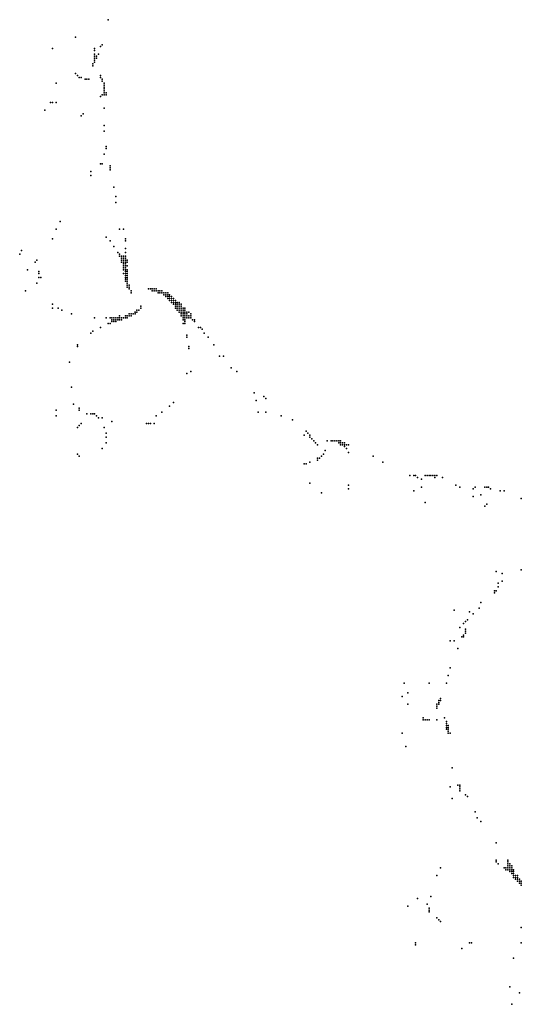
# Model space of a CAD drawing. Units: inches. Extents: x -1.25 to 1.25, y -1.06 to 1.06.
# Drawn here: x -0.52 to 0, y -0.99 to 0.03 of the extents above; entities that cross this region are included whole.
import ezdxf

# ---------------------------------------------------------------- set-up
doc = ezdxf.new("R2010")
doc.units = ezdxf.units.IN
doc.header["$MEASUREMENT"] = 0
doc.header["$PDMODE"] = 32
doc.header["$PDSIZE"] = 1e-05

msp = doc.modelspace()

# ---------------------------------------------------------------- linework, layer by layer
at = {"color": 0}
for p in [(-0.432, 0.03), (-0.466, 0.012), (-0.49, 0), (-0.446, 0), (-0.44, 0.002), (-0.438, 0.004), (-0.446, -0.002), (-0.446, -0.006), (-0.446, -0.008), (-0.446, -0.01), (-0.444, -0.008), (-0.444, -0.01), (-0.442, -0.006), (-0.448, -0.016), (-0.448, -0.018), (-0.446, -0.012), (-0.446, -0.014), (-0.466, -0.026), (-0.464, -0.028), (-0.462, -0.03), (-0.46, -0.03), (-0.44, -0.028), (-0.44, -0.03), (-0.486, -0.036), (-0.456, -0.032), (-0.454, -0.032), (-0.452, -0.032), (-0.438, -0.032), (-0.438, -0.034), (-0.436, -0.036), (-0.436, -0.038), (-0.436, -0.04), (-0.44, -0.05), (-0.438, -0.048), (-0.436, -0.042), (-0.436, -0.044), (-0.436, -0.046), (-0.436, -0.048), (-0.434, -0.046), (-0.434, -0.048), (-0.492, -0.056), (-0.49, -0.056), (-0.486, -0.056), (-0.498, -0.064), (-0.46, -0.07), (-0.458, -0.068), (-0.436, -0.062), (-0.436, -0.08), (-0.436, -0.086), (-0.434, -0.102), (-0.436, -0.11), (-0.434, -0.104), (-0.44, -0.12), (-0.438, -0.12), (-0.43, -0.122), (-0.45, -0.128), (-0.45, -0.132), (-0.43, -0.124), (-0.43, -0.126), (-0.426, -0.144), (-0.424, -0.154), (-0.424, -0.16), (-0.482, -0.18), (-0.486, -0.188), (-0.42, -0.188), (-0.416, -0.188), (-0.49, -0.198), (-0.434, -0.196), (-0.43, -0.2), (-0.414, -0.198), (-0.414, -0.2), (-0.524, -0.214), (-0.522, -0.21), (-0.426, -0.206), (-0.422, -0.212), (-0.42, -0.214), (-0.414, -0.208), (-0.414, -0.212), (-0.508, -0.222), (-0.506, -0.22), (-0.42, -0.216), (-0.418, -0.216), (-0.418, -0.218), (-0.418, -0.22), (-0.418, -0.222), (-0.416, -0.216), (-0.416, -0.218), (-0.416, -0.22), (-0.416, -0.222), (-0.416, -0.224), (-0.414, -0.216), (-0.414, -0.218), (-0.414, -0.22), (-0.414, -0.222), (-0.414, -0.224), (-0.412, -0.22), (-0.412, -0.222), (-0.516, -0.23), (-0.504, -0.232), (-0.504, -0.234), (-0.416, -0.226), (-0.416, -0.228), (-0.416, -0.23), (-0.416, -0.234), (-0.414, -0.226), (-0.414, -0.228), (-0.414, -0.23), (-0.414, -0.232), (-0.414, -0.234), (-0.412, -0.226), (-0.412, -0.23), (-0.412, -0.232), (-0.412, -0.234), (-0.506, -0.244), (-0.504, -0.238), (-0.502, -0.238), (-0.414, -0.236), (-0.414, -0.238), (-0.414, -0.24), (-0.414, -0.242), (-0.412, -0.236), (-0.412, -0.238), (-0.412, -0.24), (-0.412, -0.242), (-0.412, -0.244), (-0.518, -0.252), (-0.412, -0.246), (-0.412, -0.248), (-0.41, -0.246), (-0.41, -0.248), (-0.41, -0.25), (-0.408, -0.252), (-0.408, -0.254), (-0.39, -0.25), (-0.388, -0.25), (-0.386, -0.25), (-0.386, -0.252), (-0.384, -0.25), (-0.384, -0.252), (-0.382, -0.25), (-0.382, -0.252), (-0.38, -0.252), (-0.38, -0.254), (-0.378, -0.252), (-0.378, -0.254), (-0.376, -0.252), (-0.376, -0.254), (-0.374, -0.254), (-0.374, -0.256), (-0.372, -0.254), (-0.372, -0.256), (-0.37, -0.254), (-0.37, -0.256), (-0.368, -0.256), (-0.49, -0.266), (-0.372, -0.258), (-0.37, -0.258), (-0.37, -0.26), (-0.368, -0.258), (-0.368, -0.26), (-0.368, -0.262), (-0.366, -0.258), (-0.366, -0.26), (-0.366, -0.262), (-0.366, -0.264), (-0.364, -0.26), (-0.364, -0.262), (-0.364, -0.264), (-0.364, -0.266), (-0.362, -0.262), (-0.362, -0.264), (-0.362, -0.266), (-0.36, -0.264), (-0.36, -0.266), (-0.358, -0.264), (-0.358, -0.266), (-0.356, -0.266), (-0.49, -0.27), (-0.484, -0.27), (-0.48, -0.272), (-0.47, -0.276), (-0.41, -0.276), (-0.408, -0.276), (-0.406, -0.276), (-0.404, -0.274), (-0.404, -0.276), (-0.402, -0.272), (-0.402, -0.274), (-0.4, -0.272), (-0.398, -0.268), (-0.398, -0.27), (-0.362, -0.268), (-0.362, -0.27), (-0.36, -0.268), (-0.36, -0.27), (-0.36, -0.272), (-0.358, -0.268), (-0.358, -0.27), (-0.358, -0.272), (-0.358, -0.274), (-0.356, -0.268), (-0.356, -0.27), (-0.356, -0.272), (-0.356, -0.274), (-0.356, -0.276), (-0.354, -0.27), (-0.354, -0.272), (-0.354, -0.274), (-0.354, -0.276), (-0.352, -0.27), (-0.352, -0.272), (-0.352, -0.274), (-0.352, -0.276), (-0.35, -0.274), (-0.35, -0.276), (-0.348, -0.274), (-0.346, -0.276), (-0.446, -0.28), (-0.434, -0.28), (-0.432, -0.286), (-0.43, -0.28), (-0.43, -0.286), (-0.428, -0.28), (-0.428, -0.282), (-0.428, -0.284), (-0.426, -0.28), (-0.426, -0.282), (-0.426, -0.284), (-0.424, -0.28), (-0.424, -0.282), (-0.424, -0.284), (-0.422, -0.28), (-0.422, -0.282), (-0.42, -0.278), (-0.42, -0.28), (-0.42, -0.282), (-0.418, -0.28), (-0.418, -0.282), (-0.416, -0.28), (-0.414, -0.278), (-0.414, -0.28), (-0.412, -0.278), (-0.412, -0.28), (-0.41, -0.278), (-0.408, -0.278), (-0.356, -0.278), (-0.354, -0.278), (-0.354, -0.28), (-0.354, -0.282), (-0.354, -0.286), (-0.352, -0.278), (-0.352, -0.28), (-0.352, -0.282), (-0.352, -0.284), (-0.352, -0.286), (-0.35, -0.278), (-0.35, -0.28), (-0.348, -0.278), (-0.348, -0.28), (-0.346, -0.278), (-0.346, -0.28), (-0.344, -0.282), (-0.342, -0.282), (-0.342, -0.284), (-0.45, -0.296), (-0.448, -0.294), (-0.44, -0.29), (-0.338, -0.29), (-0.336, -0.29), (-0.334, -0.292), (-0.332, -0.296), (-0.35, -0.298), (-0.35, -0.3), (-0.328, -0.3), (-0.464, -0.308), (-0.464, -0.31), (-0.348, -0.31), (-0.348, -0.312), (-0.322, -0.308), (-0.472, -0.326), (-0.316, -0.32), (-0.312, -0.32), (-0.346, -0.336), (-0.304, -0.332), (-0.298, -0.336), (-0.35, -0.338), (-0.47, -0.352), (-0.28, -0.358), (-0.364, -0.368), (-0.278, -0.366), (-0.27, -0.362), (-0.268, -0.364), (-0.486, -0.376), (-0.468, -0.37), (-0.462, -0.374), (-0.462, -0.376), (-0.376, -0.378), (-0.368, -0.372), (-0.276, -0.378), (-0.268, -0.378), (-0.486, -0.382), (-0.454, -0.38), (-0.45, -0.38), (-0.448, -0.38), (-0.446, -0.38), (-0.444, -0.382), (-0.442, -0.384), (-0.438, -0.384), (-0.428, -0.388), (-0.382, -0.382), (-0.252, -0.382), (-0.24, -0.386), (-0.464, -0.394), (-0.462, -0.392), (-0.46, -0.39), (-0.436, -0.394), (-0.392, -0.39), (-0.39, -0.39), (-0.388, -0.39), (-0.384, -0.39), (-0.226, -0.398), (-0.434, -0.4), (-0.434, -0.404), (-0.228, -0.402), (-0.224, -0.4), (-0.222, -0.402), (-0.222, -0.404), (-0.22, -0.406), (-0.218, -0.408), (-0.204, -0.408), (-0.2, -0.408), (-0.198, -0.408), (-0.196, -0.408), (-0.194, -0.408), (-0.192, -0.408), (-0.19, -0.408), (-0.438, -0.416), (-0.434, -0.41), (-0.216, -0.41), (-0.214, -0.412), (-0.206, -0.418), (-0.192, -0.41), (-0.19, -0.41), (-0.19, -0.412), (-0.188, -0.41), (-0.188, -0.412), (-0.186, -0.41), (-0.186, -0.412), (-0.186, -0.414), (-0.184, -0.412), (-0.184, -0.416), (-0.182, -0.412), (-0.464, -0.422), (-0.462, -0.424), (-0.222, -0.43), (-0.214, -0.426), (-0.214, -0.428), (-0.212, -0.426), (-0.21, -0.424), (-0.208, -0.422), (-0.182, -0.42), (-0.156, -0.424), (-0.146, -0.43), (-0.228, -0.432), (-0.226, -0.432), (-0.118, -0.444), (-0.114, -0.444), (-0.112, -0.444), (-0.11, -0.446), (-0.106, -0.448), (-0.102, -0.444), (-0.1, -0.444), (-0.098, -0.444), (-0.096, -0.444), (-0.094, -0.444), (-0.092, -0.444), (-0.092, -0.446), (-0.09, -0.444), (-0.084, -0.446), (-0.222, -0.452), (-0.182, -0.454), (-0.182, -0.458), (-0.114, -0.46), (-0.106, -0.456), (-0.07, -0.454), (-0.066, -0.456), (-0.052, -0.458), (-0.05, -0.456), (-0.04, -0.456), (-0.038, -0.456), (-0.036, -0.456), (-0.034, -0.458), (-0.024, -0.46), (-0.02, -0.46), (-0.21, -0.462), (-0.052, -0.466), (-0.044, -0.464), (-0.002, -0.468), (-0.102, -0.472), (-0.04, -0.476), (-0.038, -0.474), (-0.002, -0.542), (-0.028, -0.544), (-0.022, -0.546), (-0.026, -0.556), (-0.026, -0.56), (-0.022, -0.554), (-0.03, -0.564), (-0.03, -0.566), (-0.028, -0.564), (-0.046, -0.582), (-0.044, -0.576), (-0.072, -0.584), (-0.056, -0.586), (-0.052, -0.588), (-0.066, -0.602), (-0.062, -0.598), (-0.06, -0.596), (-0.06, -0.604), (-0.058, -0.594), (-0.064, -0.612), (-0.062, -0.61), (-0.062, -0.612), (-0.06, -0.606), (-0.06, -0.608), (-0.076, -0.616), (-0.072, -0.616), (-0.068, -0.624), (-0.076, -0.644), (-0.078, -0.652), (-0.124, -0.66), (-0.098, -0.66), (-0.08, -0.66), (-0.126, -0.674), (-0.12, -0.67), (-0.12, -0.682), (-0.09, -0.682), (-0.09, -0.684), (-0.09, -0.686), (-0.088, -0.678), (-0.088, -0.68), (-0.088, -0.682), (-0.086, -0.676), (-0.086, -0.678), (-0.104, -0.696), (-0.082, -0.696), (-0.104, -0.698), (-0.102, -0.698), (-0.1, -0.698), (-0.098, -0.698), (-0.09, -0.698), (-0.08, -0.7), (-0.08, -0.702), (-0.08, -0.704), (-0.08, -0.706), (-0.078, -0.704), (-0.078, -0.706), (-0.126, -0.712), (-0.08, -0.708), (-0.078, -0.708), (-0.078, -0.71), (-0.078, -0.712), (-0.076, -0.712), (-0.122, -0.726), (-0.074, -0.748), (-0.076, -0.768), (-0.068, -0.766), (-0.066, -0.766), (-0.066, -0.768), (-0.066, -0.77), (-0.066, -0.772), (-0.06, -0.776), (-0.058, -0.778), (-0.074, -0.78), (-0.05, -0.794), (-0.048, -0.8), (-0.044, -0.804), (-0.028, -0.826), (-0.028, -0.844), (-0.028, -0.846), (-0.026, -0.848), (-0.016, -0.844), (-0.016, -0.846), (-0.016, -0.848), (-0.014, -0.848), (-0.09, -0.86), (-0.086, -0.852), (-0.02, -0.852), (-0.018, -0.852), (-0.018, -0.854), (-0.016, -0.85), (-0.016, -0.852), (-0.016, -0.854), (-0.014, -0.85), (-0.014, -0.852), (-0.014, -0.854), (-0.014, -0.856), (-0.012, -0.85), (-0.012, -0.852), (-0.012, -0.854), (-0.012, -0.856), (-0.012, -0.858), (-0.01, -0.854), (-0.01, -0.856), (-0.01, -0.858), (-0.01, -0.86), (-0.008, -0.86), (-0.006, -0.86), (-0.01, -0.862), (-0.008, -0.862), (-0.008, -0.864), (-0.006, -0.862), (-0.006, -0.864), (-0.006, -0.866), (-0.004, -0.864), (-0.004, -0.866), (-0.004, -0.868), (-0.002, -0.866), (-0.002, -0.868), (-0.002, -0.87), (-0.11, -0.884), (-0.1, -0.89), (-0.096, -0.882), (-0.12, -0.892), (-0.098, -0.894), (-0.098, -0.896), (-0.098, -0.898), (-0.09, -0.904), (-0.088, -0.906), (-0.086, -0.908), (-0.002, -0.914), (-0.112, -0.93), (-0.056, -0.93), (-0.054, -0.93), (-0.002, -0.93), (-0.112, -0.932), (-0.064, -0.936), (-0.01, -0.946), (-0.014, -0.976), (-0.004, -0.982), (-0.012, -0.994)]:
    msp.add_point(p, dxfattribs=at)

doc.saveas('drawing.dxf')
